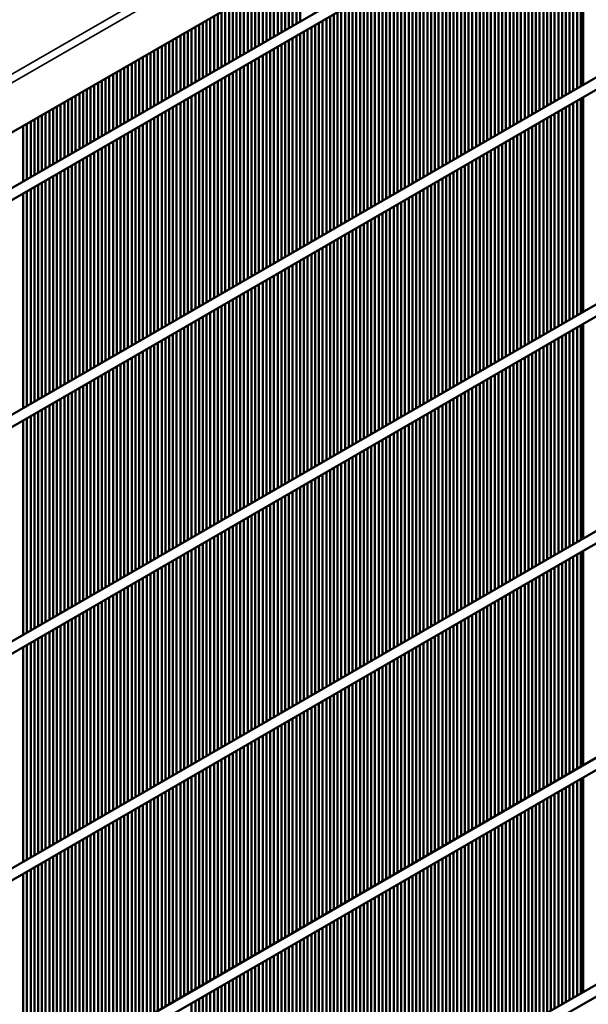
# Model space of a CAD drawing. Units: millimetres. Extents: x 1102 to 9454, y 331 to 6135.
# Drawn here: x 8103 to 8318, y 1795 to 2167 of the extents above; entities that cross this region are included whole.
import ezdxf

# ---------------------------------------------------------------- set-up
doc = ezdxf.new("R2010")
doc.units = ezdxf.units.MM
doc.header["$LTSCALE"] = 20
doc.layers.add('Sichtbar (ISO)', color=7, linetype='Continuous', lineweight=50)
doc.layers.add('Sichtbar schmal (ISO)', color=7, linetype='Continuous', lineweight=35)

msp = doc.modelspace()

# ---------------------------------------------------------------- linework, layer by layer
at = {"layer": 'Sichtbar (ISO)'}
for p, q in [((9419.25, 2865.14), (8026.25, 2060.89)), ((9421.25, 2861.67), (8028.25, 2057.43)), ((9419.25, 2779.41), (8026.25, 1975.16)), ((9421.25, 2775.94), (8028.25, 1971.69)), ((9429.85, 2699.8), (8015.64, 1883.3)), ((9431.85, 2696.33), (8017.64, 1879.84)), ((9419.25, 2607.94), (8026.25, 1803.69)), ((9421.25, 2604.48), (8028.25, 1800.23)), ((9419.25, 2522.21), (8026.25, 1717.96)), ((9421.25, 2518.75), (8028.25, 1714.5)), ((9419.25, 2436.48), (8026.25, 1632.23)), ((9421.25, 2433.01), (8028.25, 1628.76)), ((8478.73, 2343.09), (7997.9, 2065.49)), ((8313.98, 2141.28), (8313.98, 2222.39)), ((8315.39, 2223.21), (8315.39, 2142.1)), ((8316.22, 2142.57), (8316.22, 2223.69)), ((8308.32, 2138.01), (8308.32, 2219.13)), ((8309.73, 2219.94), (8309.73, 2138.83)), ((8311.15, 2139.65), (8311.15, 2220.76)), ((8312.56, 2221.58), (8312.56, 2140.46)), ((8301.25, 2215.04), (8301.25, 2133.93)), ((8302.66, 2134.75), (8302.66, 2215.86)), ((8304.08, 2216.68), (8304.08, 2135.56)), ((8305.49, 2136.38), (8305.49, 2217.49)), ((8306.91, 2218.31), (8306.91, 2137.2)), ((8295.59, 2211.78), (8295.59, 2130.67)), ((8297.01, 2131.48), (8297.01, 2212.6)), ((8298.42, 2213.41), (8298.42, 2132.3)), ((8299.84, 2133.11), (8299.84, 2214.23)), ((8288.52, 2126.58), (8288.52, 2207.7)), ((8289.94, 2208.51), (8289.94, 2127.4)), ((8291.35, 2128.22), (8291.35, 2209.33)), ((8292.76, 2210.15), (8292.76, 2129.03)), ((8294.18, 2129.85), (8294.18, 2210.96)), ((8281.45, 2203.61), (8281.45, 2122.5)), ((8282.86, 2123.32), (8282.86, 2204.43)), ((8284.28, 2205.25), (8284.28, 2124.13)), ((8285.69, 2124.95), (8285.69, 2206.06)), ((8287.11, 2206.88), (8287.11, 2125.77)), ((8275.79, 2200.35), (8275.79, 2119.23)), ((8277.21, 2120.05), (8277.21, 2201.16)), ((8278.62, 2201.98), (8278.62, 2120.87)), ((8280.04, 2121.68), (8280.04, 2202.8)), ((8268.72, 2115.15), (8268.72, 2196.27)), ((8270.14, 2197.08), (8270.14, 2115.97)), ((8271.55, 2116.78), (8271.55, 2197.9)), ((8272.97, 2198.71), (8272.97, 2117.6)), ((8274.38, 2118.42), (8274.38, 2199.53)), ((8263.07, 2111.89), (8263.07, 2193)), ((8264.48, 2193.82), (8264.48, 2112.7)), ((8265.89, 2113.52), (8265.89, 2194.63)), ((8267.31, 2195.45), (8267.31, 2114.34)), ((8255.99, 2188.92), (8255.99, 2107.8)), ((8257.41, 2108.62), (8257.41, 2189.73)), ((8258.82, 2190.55), (8258.82, 2109.44)), ((8260.24, 2110.25), (8260.24, 2191.37)), ((8261.65, 2192.18), (8261.65, 2111.07)), ((8205.08, 2185.1), (8205.08, 2164.14)), ((8206.5, 2164.96), (8206.5, 2185.92)), ((8207.91, 2186.74), (8207.91, 2165.77)), ((8209.33, 2166.59), (8209.33, 2187.55)), ((8250.34, 2185.65), (8250.34, 2104.54)), ((8251.75, 2105.35), (8251.75, 2186.47)), ((8253.17, 2187.28), (8253.17, 2106.17)), ((8254.58, 2106.99), (8254.58, 2188.1)), ((8199.43, 2181.84), (8199.43, 2160.88)), ((8200.84, 2161.69), (8200.84, 2182.65)), ((8202.25, 2183.47), (8202.25, 2162.51)), ((8203.67, 2163.33), (8203.67, 2184.29)), ((8243.27, 2100.45), (8243.27, 2181.57)), ((8244.68, 2182.38), (8244.68, 2101.27)), ((8246.1, 2102.09), (8246.1, 2183.2)), ((8247.51, 2184.02), (8247.51, 2102.9)), ((8248.92, 2103.72), (8248.92, 2184.83)), ((8192.36, 2156.79), (8192.36, 2177.75)), ((8193.77, 2178.57), (8193.77, 2157.61)), ((8195.18, 2158.43), (8195.18, 2179.39)), ((8196.6, 2180.2), (8196.6, 2159.24)), ((8198.01, 2160.06), (8198.01, 2181.02)), ((8236.2, 2177.49), (8236.2, 2096.37)), ((8237.61, 2097.19), (8237.61, 2178.3)), ((8239.02, 2179.12), (8239.02, 2098.01)), ((8240.44, 2098.82), (8240.44, 2179.94)), ((8241.85, 2180.75), (8241.85, 2099.64)), ((8186.7, 2153.53), (8186.7, 2174.49)), ((8188.11, 2175.3), (8188.11, 2154.34)), ((8189.53, 2155.16), (8189.53, 2176.12)), ((8190.94, 2176.94), (8190.94, 2155.98)), ((8230.54, 2174.22), (8230.54, 2093.11)), ((8231.95, 2093.92), (8231.95, 2175.04)), ((8233.37, 2175.85), (8233.37, 2094.74)), ((8234.78, 2095.56), (8234.78, 2176.67)), ((8179.63, 2170.41), (8179.63, 2149.44)), ((8181.04, 2150.26), (8181.04, 2171.22)), ((8182.46, 2172.04), (8182.46, 2151.08)), ((8183.87, 2151.89), (8183.87, 2172.85)), ((8185.28, 2173.67), (8185.28, 2152.71)), ((8223.47, 2089.02), (8223.47, 2170.14)), ((8224.88, 2170.95), (8224.88, 2089.84)), ((8226.3, 2090.66), (8226.3, 2171.77)), ((8227.71, 2172.59), (8227.71, 2091.47)), ((8229.12, 2092.29), (8229.12, 2173.4)), ((8172.56, 2145.36), (8172.56, 2166.32)), ((8173.97, 2167.14), (8173.97, 2146.18)), ((8175.38, 2147), (8175.38, 2167.96)), ((8176.8, 2168.77), (8176.8, 2147.81)), ((8178.21, 2148.63), (8178.21, 2169.59)), ((8217.81, 2085.76), (8217.81, 2166.87)), ((8219.23, 2167.69), (8219.23, 2086.57)), ((8220.64, 2087.39), (8220.64, 2168.5)), ((8222.05, 2169.32), (8222.05, 2088.21)), ((8166.9, 2142.1), (8166.9, 2163.06)), ((8168.31, 2163.87), (8168.31, 2142.91)), ((8169.73, 2143.73), (8169.73, 2164.69)), ((8171.14, 2165.51), (8171.14, 2144.55)), ((8210.74, 2162.79), (8210.74, 2081.68)), ((8212.15, 2082.49), (8212.15, 2163.61)), ((8213.57, 2164.42), (8213.57, 2083.31)), ((8214.98, 2084.12), (8214.98, 2165.24)), ((8216.4, 2166.05), (8216.4, 2084.94)), ((8159.83, 2158.97), (8159.83, 2138.01)), ((8161.24, 2138.83), (8161.24, 2159.79)), ((8162.66, 2160.61), (8162.66, 2139.65)), ((8164.07, 2140.46), (8164.07, 2161.42)), ((8165.49, 2162.24), (8165.49, 2141.28)), ((8205.08, 2159.52), (8205.08, 2078.41)), ((8206.5, 2079.23), (8206.5, 2160.34)), ((8207.91, 2161.16), (8207.91, 2080.04)), ((8209.33, 2080.86), (8209.33, 2161.97)), ((8154.17, 2155.71), (8154.17, 2134.75)), ((8155.59, 2135.56), (8155.59, 2156.52)), ((8157, 2157.34), (8157, 2136.38)), ((8158.41, 2137.2), (8158.41, 2158.16)), ((8198.01, 2074.33), (8198.01, 2155.44)), ((8199.43, 2156.26), (8199.43, 2075.14)), ((8200.84, 2075.96), (8200.84, 2157.07)), ((8202.25, 2157.89), (8202.25, 2076.78)), ((8203.67, 2077.59), (8203.67, 2158.71)), ((8147.1, 2130.67), (8147.1, 2151.63)), ((8148.51, 2152.44), (8148.51, 2131.48)), ((8149.93, 2132.3), (8149.93, 2153.26)), ((8151.34, 2154.08), (8151.34, 2133.11)), ((8152.76, 2133.93), (8152.76, 2154.89)), ((8192.36, 2071.06), (8192.36, 2152.17)), ((8193.77, 2152.99), (8193.77, 2071.88)), ((8195.18, 2072.69), (8195.18, 2153.81)), ((8196.6, 2154.62), (8196.6, 2073.51)), ((8141.44, 2127.4), (8141.44, 2148.36)), ((8142.86, 2149.18), (8142.86, 2128.22)), ((8144.27, 2129.03), (8144.27, 2149.99)), ((8145.69, 2150.81), (8145.69, 2129.85)), ((8185.28, 2148.09), (8185.28, 2066.98)), ((8186.7, 2067.79), (8186.7, 2148.91)), ((8188.11, 2149.72), (8188.11, 2068.61)), ((8189.53, 2069.43), (8189.53, 2150.54)), ((8190.94, 2151.36), (8190.94, 2070.24)), ((8134.37, 2144.28), (8134.37, 2123.32)), ((8135.79, 2124.13), (8135.79, 2145.09)), ((8137.2, 2145.91), (8137.2, 2124.95)), ((8138.62, 2125.77), (8138.62, 2146.73)), ((8140.03, 2147.54), (8140.03, 2126.58)), ((8178.21, 2062.9), (8178.21, 2144.01)), ((8179.63, 2144.83), (8179.63, 2063.71)), ((8181.04, 2064.53), (8181.04, 2145.64)), ((8182.46, 2146.46), (8182.46, 2065.35)), ((8183.87, 2066.16), (8183.87, 2147.28)), ((8128.72, 2141.01), (8128.72, 2120.05)), ((8130.13, 2120.87), (8130.13, 2141.83)), ((8131.54, 2142.64), (8131.54, 2121.68)), ((8132.96, 2122.5), (8132.96, 2143.46)), ((8172.56, 2059.63), (8172.56, 2140.74)), ((8173.97, 2141.56), (8173.97, 2060.45)), ((8175.38, 2061.26), (8175.38, 2142.38)), ((8176.8, 2143.19), (8176.8, 2062.08)), ((8121.64, 2115.97), (8121.64, 2136.93)), ((8123.06, 2137.75), (8123.06, 2116.78)), ((8124.47, 2117.6), (8124.47, 2138.56)), ((8125.89, 2139.38), (8125.89, 2118.42)), ((8127.3, 2119.23), (8127.3, 2140.2)), ((8165.49, 2136.66), (8165.49, 2055.55)), ((8166.9, 2056.36), (8166.9, 2137.48)), ((8168.31, 2138.29), (8168.31, 2057.18)), ((8169.73, 2058), (8169.73, 2139.11)), ((8171.14, 2139.93), (8171.14, 2058.81)), ((8313.98, 2055.55), (8313.98, 2136.66)), ((8315.39, 2137.48), (8315.39, 2056.36)), ((8316.22, 2056.84), (8316.22, 2137.96)), ((8114.57, 2132.85), (8114.57, 2111.89)), ((8115.99, 2112.7), (8115.99, 2133.66)), ((8117.4, 2134.48), (8117.4, 2113.52)), ((8118.82, 2114.34), (8118.82, 2135.3)), ((8120.23, 2136.11), (8120.23, 2115.15)), ((8159.83, 2133.39), (8159.83, 2052.28)), ((8161.24, 2053.1), (8161.24, 2134.21)), ((8162.66, 2135.03), (8162.66, 2053.91)), ((8164.07, 2054.73), (8164.07, 2135.84)), ((8308.32, 2052.28), (8308.32, 2133.39)), ((8309.73, 2134.21), (8309.73, 2053.1)), ((8311.15, 2053.91), (8311.15, 2135.03)), ((8312.56, 2135.84), (8312.56, 2054.73)), ((8108.92, 2129.58), (8108.92, 2108.62)), ((8110.33, 2109.44), (8110.33, 2130.4)), ((8111.75, 2131.21), (8111.75, 2110.25)), ((8113.16, 2111.07), (8113.16, 2132.03)), ((8152.76, 2048.2), (8152.76, 2129.31)), ((8154.17, 2130.13), (8154.17, 2049.02)), ((8155.59, 2049.83), (8155.59, 2130.95)), ((8157, 2131.76), (8157, 2050.65)), ((8158.41, 2051.47), (8158.41, 2132.58)), ((8301.25, 2129.31), (8301.25, 2048.2)), ((8302.66, 2049.02), (8302.66, 2130.13)), ((8304.08, 2130.95), (8304.08, 2049.83)), ((8305.49, 2050.65), (8305.49, 2131.76)), ((8306.91, 2132.58), (8306.91, 2051.47)), ((8104.67, 2106.17), (8104.67, 2127.13)), ((8106.09, 2127.95), (8106.09, 2106.99)), ((8107.5, 2107.8), (8107.5, 2128.76)), ((8147.1, 2044.93), (8147.1, 2126.05)), ((8148.51, 2126.86), (8148.51, 2045.75)), ((8149.93, 2046.57), (8149.93, 2127.68)), ((8151.34, 2128.5), (8151.34, 2047.38)), ((8295.59, 2126.05), (8295.59, 2044.93)), ((8297.01, 2045.75), (8297.01, 2126.86)), ((8298.42, 2127.68), (8298.42, 2046.57)), ((8299.84, 2047.38), (8299.84, 2128.5)), ((8140.03, 2121.96), (8140.03, 2040.85)), ((8141.44, 2041.67), (8141.44, 2122.78)), ((8142.86, 2123.6), (8142.86, 2042.48)), ((8144.27, 2043.3), (8144.27, 2124.41)), ((8145.69, 2125.23), (8145.69, 2044.12)), ((8288.52, 2040.85), (8288.52, 2121.96)), ((8289.94, 2122.78), (8289.94, 2041.67)), ((8291.35, 2042.48), (8291.35, 2123.6)), ((8292.76, 2124.41), (8292.76, 2043.3)), ((8294.18, 2044.12), (8294.18, 2125.23)), ((8134.37, 2118.7), (8134.37, 2037.58)), ((8135.79, 2038.4), (8135.79, 2119.51)), ((8137.2, 2120.33), (8137.2, 2039.22)), ((8138.62, 2040.03), (8138.62, 2121.15)), ((8282.86, 2037.58), (8282.86, 2118.7)), ((8284.28, 2119.51), (8284.28, 2038.4)), ((8285.69, 2039.22), (8285.69, 2120.33)), ((8287.11, 2121.15), (8287.11, 2040.03)), ((8127.3, 2033.5), (8127.3, 2114.62)), ((8128.72, 2115.43), (8128.72, 2034.32)), ((8130.13, 2035.14), (8130.13, 2116.25)), ((8131.54, 2117.06), (8131.54, 2035.95)), ((8132.96, 2036.77), (8132.96, 2117.88)), ((8275.79, 2114.62), (8275.79, 2033.5)), ((8277.21, 2034.32), (8277.21, 2115.43)), ((8278.62, 2116.25), (8278.62, 2035.14)), ((8280.04, 2035.95), (8280.04, 2117.06)), ((8281.45, 2117.88), (8281.45, 2036.77)), ((8120.23, 2110.53), (8120.23, 2029.42)), ((8121.64, 2030.24), (8121.64, 2111.35)), ((8123.06, 2112.17), (8123.06, 2031.05)), ((8124.47, 2031.87), (8124.47, 2112.98)), ((8125.89, 2113.8), (8125.89, 2032.69)), ((8268.72, 2029.42), (8268.72, 2110.53)), ((8270.14, 2111.35), (8270.14, 2030.24)), ((8271.55, 2031.05), (8271.55, 2112.17)), ((8272.97, 2112.98), (8272.97, 2031.87)), ((8274.38, 2032.69), (8274.38, 2113.8)), ((8114.57, 2107.27), (8114.57, 2026.15)), ((8115.99, 2026.97), (8115.99, 2108.08)), ((8117.4, 2108.9), (8117.4, 2027.79)), ((8118.82, 2028.6), (8118.82, 2109.72)), ((8263.07, 2026.15), (8263.07, 2107.27)), ((8264.48, 2108.08), (8264.48, 2026.97)), ((8265.89, 2027.79), (8265.89, 2108.9)), ((8267.31, 2109.72), (8267.31, 2028.6)), ((8107.5, 2022.07), (8107.5, 2103.18)), ((8108.92, 2104), (8108.92, 2022.89)), ((8110.33, 2023.7), (8110.33, 2104.82)), ((8111.75, 2105.63), (8111.75, 2024.52)), ((8113.16, 2025.34), (8113.16, 2106.45)), ((8255.99, 2103.18), (8255.99, 2022.07)), ((8257.41, 2022.89), (8257.41, 2104)), ((8258.82, 2104.82), (8258.82, 2023.7)), ((8260.24, 2024.52), (8260.24, 2105.63)), ((8261.65, 2106.45), (8261.65, 2025.34)), ((8104.67, 2020.44), (8104.67, 2101.55)), ((8106.09, 2102.37), (8106.09, 2021.25)), ((8250.34, 2099.92), (8250.34, 2018.81)), ((8251.75, 2019.62), (8251.75, 2100.74)), ((8253.17, 2101.55), (8253.17, 2020.44)), ((8254.58, 2021.25), (8254.58, 2102.37)), ((8243.27, 2014.72), (8243.27, 2095.84)), ((8244.68, 2096.65), (8244.68, 2015.54)), ((8246.1, 2016.36), (8246.1, 2097.47)), ((8247.51, 2098.29), (8247.51, 2017.17)), ((8248.92, 2017.99), (8248.92, 2099.1)), ((8237.61, 2011.46), (8237.61, 2092.57)), ((8239.02, 2093.39), (8239.02, 2012.27)), ((8240.44, 2013.09), (8240.44, 2094.2)), ((8241.85, 2095.02), (8241.85, 2013.91)), ((8230.54, 2088.49), (8230.54, 2007.37)), ((8231.95, 2008.19), (8231.95, 2089.3)), ((8233.37, 2090.12), (8233.37, 2009.01)), ((8234.78, 2009.82), (8234.78, 2090.94)), ((8236.2, 2091.75), (8236.2, 2010.64)), ((8224.88, 2085.22), (8224.88, 2004.11)), ((8226.3, 2004.92), (8226.3, 2086.04)), ((8227.71, 2086.85), (8227.71, 2005.74)), ((8229.12, 2006.56), (8229.12, 2087.67)), ((8217.81, 2000.03), (8217.81, 2081.14)), ((8219.23, 2081.96), (8219.23, 2000.84)), ((8220.64, 2001.66), (8220.64, 2082.77)), ((8222.05, 2083.59), (8222.05, 2002.48)), ((8223.47, 2003.29), (8223.47, 2084.41)), ((8210.74, 2077.06), (8210.74, 1995.94)), ((8212.15, 1996.76), (8212.15, 2077.87)), ((8213.57, 2078.69), (8213.57, 1997.58)), ((8214.98, 1998.39), (8214.98, 2079.51)), ((8216.4, 2080.32), (8216.4, 1999.21)), ((8205.08, 2073.79), (8205.08, 1992.68)), ((8206.5, 1993.49), (8206.5, 2074.61)), ((8207.91, 2075.42), (8207.91, 1994.31)), ((8209.33, 1995.13), (8209.33, 2076.24)), ((8198.01, 1988.59), (8198.01, 2069.71)), ((8199.43, 2070.52), (8199.43, 1989.41)), ((8200.84, 1990.23), (8200.84, 2071.34)), ((8202.25, 2072.16), (8202.25, 1991.04)), ((8203.67, 1991.86), (8203.67, 2072.97)), ((8192.36, 1985.33), (8192.36, 2066.44)), ((8193.77, 2067.26), (8193.77, 1986.15)), ((8195.18, 1986.96), (8195.18, 2068.08)), ((8196.6, 2068.89), (8196.6, 1987.78)), ((8185.28, 2062.36), (8185.28, 1981.25)), ((8186.7, 1982.06), (8186.7, 2063.18)), ((8188.11, 2063.99), (8188.11, 1982.88)), ((8189.53, 1983.7), (8189.53, 2064.81)), ((8190.94, 2065.63), (8190.94, 1984.51)), ((8179.63, 2059.09), (8179.63, 1977.98)), ((8181.04, 1978.8), (8181.04, 2059.91)), ((8182.46, 2060.73), (8182.46, 1979.61)), ((8183.87, 1980.43), (8183.87, 2061.54)), ((8172.56, 1973.9), (8172.56, 2055.01)), ((8173.97, 2055.83), (8173.97, 1974.71)), ((8175.38, 1975.53), (8175.38, 2056.64)), ((8176.8, 2057.46), (8176.8, 1976.35)), ((8178.21, 1977.16), (8178.21, 2058.28)), ((8165.49, 2050.93), (8165.49, 1969.82)), ((8166.9, 1970.63), (8166.9, 2051.75)), ((8168.31, 2052.56), (8168.31, 1971.45)), ((8169.73, 1972.26), (8169.73, 2053.38)), ((8171.14, 2054.19), (8171.14, 1973.08)), ((8313.98, 1969.82), (8313.98, 2050.93)), ((8315.39, 2051.75), (8315.39, 1970.63)), ((8316.22, 1971.11), (8316.22, 2052.22)), ((8159.83, 2047.66), (8159.83, 1966.55)), ((8161.24, 1967.37), (8161.24, 2048.48)), ((8162.66, 2049.3), (8162.66, 1968.18)), ((8164.07, 1969), (8164.07, 2050.11)), ((8308.32, 1966.55), (8308.32, 2047.66)), ((8309.73, 2048.48), (8309.73, 1967.37)), ((8311.15, 1968.18), (8311.15, 2049.3)), ((8312.56, 2050.11), (8312.56, 1969)), ((8152.76, 1962.47), (8152.76, 2043.58)), ((8154.17, 2044.4), (8154.17, 1963.28)), ((8155.59, 1964.1), (8155.59, 2045.21)), ((8157, 2046.03), (8157, 1964.92)), ((8158.41, 1965.73), (8158.41, 2046.85)), ((8301.25, 2043.58), (8301.25, 1962.47)), ((8302.66, 1963.28), (8302.66, 2044.4)), ((8304.08, 2045.21), (8304.08, 1964.1)), ((8305.49, 1964.92), (8305.49, 2046.03)), ((8306.91, 2046.85), (8306.91, 1965.73)), ((8147.1, 1959.2), (8147.1, 2040.31)), ((8148.51, 2041.13), (8148.51, 1960.02)), ((8149.93, 1960.83), (8149.93, 2041.95)), ((8151.34, 2042.76), (8151.34, 1961.65)), ((8295.59, 2040.31), (8295.59, 1959.2)), ((8297.01, 1960.02), (8297.01, 2041.13)), ((8298.42, 2041.95), (8298.42, 1960.83)), ((8299.84, 1961.65), (8299.84, 2042.76)), ((8140.03, 2036.23), (8140.03, 1955.12)), ((8141.44, 1955.93), (8141.44, 2037.05)), ((8142.86, 2037.86), (8142.86, 1956.75)), ((8144.27, 1957.57), (8144.27, 2038.68)), ((8145.69, 2039.5), (8145.69, 1958.38)), ((8288.52, 1955.12), (8288.52, 2036.23)), ((8289.94, 2037.05), (8289.94, 1955.93)), ((8291.35, 1956.75), (8291.35, 2037.86)), ((8292.76, 2038.68), (8292.76, 1957.57)), ((8294.18, 1958.38), (8294.18, 2039.5)), ((8134.37, 2032.97), (8134.37, 1951.85)), ((8135.79, 1952.67), (8135.79, 2033.78)), ((8137.2, 2034.6), (8137.2, 1953.49)), ((8138.62, 1954.3), (8138.62, 2035.42)), ((8282.86, 1951.85), (8282.86, 2032.97)), ((8284.28, 2033.78), (8284.28, 1952.67)), ((8285.69, 1953.49), (8285.69, 2034.6)), ((8287.11, 2035.42), (8287.11, 1954.3)), ((8127.3, 1947.77), (8127.3, 2028.88)), ((8128.72, 2029.7), (8128.72, 1948.59)), ((8130.13, 1949.4), (8130.13, 2030.52)), ((8131.54, 2031.33), (8131.54, 1950.22)), ((8132.96, 1951.04), (8132.96, 2032.15)), ((8275.79, 2028.88), (8275.79, 1947.77)), ((8277.21, 1948.59), (8277.21, 2029.7)), ((8278.62, 2030.52), (8278.62, 1949.4)), ((8280.04, 1950.22), (8280.04, 2031.33)), ((8281.45, 2032.15), (8281.45, 1951.04)), ((8121.64, 1944.5), (8121.64, 2025.62)), ((8123.06, 2026.43), (8123.06, 1945.32)), ((8124.47, 1946.14), (8124.47, 2027.25)), ((8125.89, 2028.07), (8125.89, 1946.95)), ((8270.14, 2025.62), (8270.14, 1944.5)), ((8271.55, 1945.32), (8271.55, 2026.43)), ((8272.97, 2027.25), (8272.97, 1946.14)), ((8274.38, 1946.95), (8274.38, 2028.07)), ((8114.57, 2021.53), (8114.57, 1940.42)), ((8115.99, 1941.24), (8115.99, 2022.35)), ((8117.4, 2023.17), (8117.4, 1942.05)), ((8118.82, 1942.87), (8118.82, 2023.98)), ((8120.23, 2024.8), (8120.23, 1943.69)), ((8263.07, 1940.42), (8263.07, 2021.53)), ((8264.48, 2022.35), (8264.48, 1941.24)), ((8265.89, 1942.05), (8265.89, 2023.17)), ((8267.31, 2023.98), (8267.31, 1942.87)), ((8268.72, 1943.69), (8268.72, 2024.8)), ((8107.5, 1936.34), (8107.5, 2017.45)), ((8108.92, 2018.27), (8108.92, 1937.16)), ((8110.33, 1937.97), (8110.33, 2019.09)), ((8111.75, 2019.9), (8111.75, 1938.79)), ((8113.16, 1939.61), (8113.16, 2020.72)), ((8255.99, 2017.45), (8255.99, 1936.34)), ((8257.41, 1937.16), (8257.41, 2018.27)), ((8258.82, 2019.09), (8258.82, 1937.97)), ((8260.24, 1938.79), (8260.24, 2019.9)), ((8261.65, 2020.72), (8261.65, 1939.61)), ((8104.67, 1934.71), (8104.67, 2015.82)), ((8106.09, 2016.64), (8106.09, 1935.52)), ((8250.34, 2014.19), (8250.34, 1933.07)), ((8251.75, 1933.89), (8251.75, 2015)), ((8253.17, 2015.82), (8253.17, 1934.71)), ((8254.58, 1935.52), (8254.58, 2016.64)), ((8243.27, 1928.99), (8243.27, 2010.1)), ((8244.68, 2010.92), (8244.68, 1929.81)), ((8246.1, 1930.62), (8246.1, 2011.74)), ((8247.51, 2012.55), (8247.51, 1931.44)), ((8248.92, 1932.26), (8248.92, 2013.37)), ((8237.61, 1925.72), (8237.61, 2006.84)), ((8239.02, 2007.65), (8239.02, 1926.54)), ((8240.44, 1927.36), (8240.44, 2008.47)), ((8241.85, 2009.29), (8241.85, 1928.17)), ((8230.54, 2002.76), (8230.54, 1921.64)), ((8231.95, 1922.46), (8231.95, 2003.57)), ((8233.37, 2004.39), (8233.37, 1923.28)), ((8234.78, 1924.09), (8234.78, 2005.2)), ((8236.2, 2006.02), (8236.2, 1924.91)), ((8224.88, 1999.49), (8224.88, 1918.38)), ((8226.3, 1919.19), (8226.3, 2000.31)), ((8227.71, 2001.12), (8227.71, 1920.01)), ((8229.12, 1920.83), (8229.12, 2001.94)), ((8217.81, 1914.29), (8217.81, 1995.41)), ((8219.23, 1996.22), (8219.23, 1915.11)), ((8220.64, 1915.93), (8220.64, 1997.04)), ((8222.05, 1997.86), (8222.05, 1916.74)), ((8223.47, 1917.56), (8223.47, 1998.67)), ((8212.15, 1911.03), (8212.15, 1992.14)), ((8213.57, 1992.96), (8213.57, 1911.84)), ((8214.98, 1912.66), (8214.98, 1993.77)), ((8216.4, 1994.59), (8216.4, 1913.48)), ((8205.08, 1988.06), (8205.08, 1906.95)), ((8206.5, 1907.76), (8206.5, 1988.87)), ((8207.91, 1989.69), (8207.91, 1908.58)), ((8209.33, 1909.39), (8209.33, 1990.51)), ((8210.74, 1991.32), (8210.74, 1910.21)), ((8198.01, 1902.86), (8198.01, 1983.98)), ((8199.43, 1984.79), (8199.43, 1903.68)), ((8200.84, 1904.5), (8200.84, 1985.61)), ((8202.25, 1986.43), (8202.25, 1905.31)), ((8203.67, 1906.13), (8203.67, 1987.24)), ((8192.36, 1899.6), (8192.36, 1980.71)), ((8193.77, 1981.53), (8193.77, 1900.41)), ((8195.18, 1901.23), (8195.18, 1982.34)), ((8196.6, 1983.16), (8196.6, 1902.05)), ((8185.28, 1976.63), (8185.28, 1895.51)), ((8186.7, 1896.33), (8186.7, 1977.44)), ((8188.11, 1978.26), (8188.11, 1897.15)), ((8189.53, 1897.96), (8189.53, 1979.08)), ((8190.94, 1979.89), (8190.94, 1898.78)), ((8179.63, 1973.36), (8179.63, 1892.25)), ((8181.04, 1893.06), (8181.04, 1974.18)), ((8182.46, 1974.99), (8182.46, 1893.88)), ((8183.87, 1894.7), (8183.87, 1975.81)), ((8172.56, 1888.17), (8172.56, 1969.28)), ((8173.97, 1970.1), (8173.97, 1888.98)), ((8175.38, 1889.8), (8175.38, 1970.91)), ((8176.8, 1971.73), (8176.8, 1890.62)), ((8178.21, 1891.43), (8178.21, 1972.55)), ((8166.9, 1884.9), (8166.9, 1966.01)), ((8168.31, 1966.83), (8168.31, 1885.72)), ((8169.73, 1886.53), (8169.73, 1967.65)), ((8171.14, 1968.46), (8171.14, 1887.35)), ((8315.39, 1966.01), (8315.39, 1884.9)), ((8316.22, 1885.38), (8316.22, 1966.49)), ((8159.83, 1961.93), (8159.83, 1880.82)), ((8161.24, 1881.63), (8161.24, 1962.75)), ((8162.66, 1963.56), (8162.66, 1882.45)), ((8164.07, 1883.27), (8164.07, 1964.38)), ((8165.49, 1965.2), (8165.49, 1884.08)), ((8308.32, 1880.82), (8308.32, 1961.93)), ((8309.73, 1962.75), (8309.73, 1881.63)), ((8311.15, 1882.45), (8311.15, 1963.56)), ((8312.56, 1964.38), (8312.56, 1883.27)), ((8313.98, 1884.08), (8313.98, 1965.2)), ((8154.17, 1958.66), (8154.17, 1877.55)), ((8155.59, 1878.37), (8155.59, 1959.48)), ((8157, 1960.3), (8157, 1879.18)), ((8158.41, 1880), (8158.41, 1961.11)), ((8302.66, 1877.55), (8302.66, 1958.66)), ((8304.08, 1959.48), (8304.08, 1878.37)), ((8305.49, 1879.18), (8305.49, 1960.3)), ((8306.91, 1961.11), (8306.91, 1880)), ((8147.1, 1873.47), (8147.1, 1954.58)), ((8148.51, 1955.4), (8148.51, 1874.29)), ((8149.93, 1875.1), (8149.93, 1956.22)), ((8151.34, 1957.03), (8151.34, 1875.92)), ((8152.76, 1876.73), (8152.76, 1957.85)), ((8295.59, 1954.58), (8295.59, 1873.47)), ((8297.01, 1874.29), (8297.01, 1955.4)), ((8298.42, 1956.22), (8298.42, 1875.1)), ((8299.84, 1875.92), (8299.84, 1957.03)), ((8301.25, 1957.85), (8301.25, 1876.73)), ((8140.03, 1950.5), (8140.03, 1869.39)), ((8141.44, 1870.2), (8141.44, 1951.32)), ((8142.86, 1952.13), (8142.86, 1871.02)), ((8144.27, 1871.84), (8144.27, 1952.95)), ((8145.69, 1953.77), (8145.69, 1872.65)), ((8288.52, 1869.39), (8288.52, 1950.5)), ((8289.94, 1951.32), (8289.94, 1870.2)), ((8291.35, 1871.02), (8291.35, 1952.13)), ((8292.76, 1952.95), (8292.76, 1871.84)), ((8294.18, 1872.65), (8294.18, 1953.77)), ((8134.37, 1947.23), (8134.37, 1866.12)), ((8135.79, 1866.94), (8135.79, 1948.05)), ((8137.2, 1948.87), (8137.2, 1867.75)), ((8138.62, 1868.57), (8138.62, 1949.68)), ((8282.86, 1866.12), (8282.86, 1947.23)), ((8284.28, 1948.05), (8284.28, 1866.94)), ((8285.69, 1867.75), (8285.69, 1948.87)), ((8287.11, 1949.68), (8287.11, 1868.57)), ((8127.3, 1862.04), (8127.3, 1943.15)), ((8128.72, 1943.97), (8128.72, 1862.85)), ((8130.13, 1863.67), (8130.13, 1944.78)), ((8131.54, 1945.6), (8131.54, 1864.49)), ((8132.96, 1865.3), (8132.96, 1946.42)), ((8275.79, 1943.15), (8275.79, 1862.04)), ((8277.21, 1862.85), (8277.21, 1943.97)), ((8278.62, 1944.78), (8278.62, 1863.67)), ((8280.04, 1864.49), (8280.04, 1945.6)), ((8281.45, 1946.42), (8281.45, 1865.3)), ((8121.64, 1858.77), (8121.64, 1939.89)), ((8123.06, 1940.7), (8123.06, 1859.59)), ((8124.47, 1860.4), (8124.47, 1941.52)), ((8125.89, 1942.33), (8125.89, 1861.22)), ((8270.14, 1939.89), (8270.14, 1858.77)), ((8271.55, 1859.59), (8271.55, 1940.7)), ((8272.97, 1941.52), (8272.97, 1860.4)), ((8274.38, 1861.22), (8274.38, 1942.33)), ((8114.57, 1935.8), (8114.57, 1854.69)), ((8115.99, 1855.51), (8115.99, 1936.62)), ((8117.4, 1937.44), (8117.4, 1856.32)), ((8118.82, 1857.14), (8118.82, 1938.25)), ((8120.23, 1939.07), (8120.23, 1857.96)), ((8263.07, 1854.69), (8263.07, 1935.8)), ((8264.48, 1936.62), (8264.48, 1855.51)), ((8265.89, 1856.32), (8265.89, 1937.44)), ((8267.31, 1938.25), (8267.31, 1857.14)), ((8268.72, 1857.96), (8268.72, 1939.07)), ((8108.92, 1932.54), (8108.92, 1851.42)), ((8110.33, 1852.24), (8110.33, 1933.35)), ((8111.75, 1934.17), (8111.75, 1853.06)), ((8113.16, 1853.87), (8113.16, 1934.99)), ((8257.41, 1851.42), (8257.41, 1932.54)), ((8258.82, 1933.35), (8258.82, 1852.24)), ((8260.24, 1853.06), (8260.24, 1934.17)), ((8261.65, 1934.99), (8261.65, 1853.87)), ((8104.67, 1848.97), (8104.67, 1930.09)), ((8106.09, 1930.9), (8106.09, 1849.79)), ((8107.5, 1850.61), (8107.5, 1931.72)), ((8250.34, 1928.45), (8250.34, 1847.34)), ((8251.75, 1848.16), (8251.75, 1929.27)), ((8253.17, 1930.09), (8253.17, 1848.97)), ((8254.58, 1849.79), (8254.58, 1930.9)), ((8255.99, 1931.72), (8255.99, 1850.61)), ((8243.27, 1843.26), (8243.27, 1924.37)), ((8244.68, 1925.19), (8244.68, 1844.07)), ((8246.1, 1844.89), (8246.1, 1926)), ((8247.51, 1926.82), (8247.51, 1845.71)), ((8248.92, 1846.52), (8248.92, 1927.64)), ((8237.61, 1839.99), (8237.61, 1921.11)), ((8239.02, 1921.92), (8239.02, 1840.81)), ((8240.44, 1841.63), (8240.44, 1922.74)), ((8241.85, 1923.56), (8241.85, 1842.44)), ((8230.54, 1917.02), (8230.54, 1835.91)), ((8231.95, 1836.73), (8231.95, 1917.84)), ((8233.37, 1918.66), (8233.37, 1837.54)), ((8234.78, 1838.36), (8234.78, 1919.47)), ((8236.2, 1920.29), (8236.2, 1839.18)), ((8224.88, 1913.76), (8224.88, 1832.64)), ((8226.3, 1833.46), (8226.3, 1914.57)), ((8227.71, 1915.39), (8227.71, 1834.28)), ((8229.12, 1835.09), (8229.12, 1916.21)), ((8217.81, 1828.56), (8217.81, 1909.67)), ((8219.23, 1910.49), (8219.23, 1829.38)), ((8220.64, 1830.19), (8220.64, 1911.31)), ((8222.05, 1912.12), (8222.05, 1831.01)), ((8223.47, 1831.83), (8223.47, 1912.94)), ((8212.15, 1825.3), (8212.15, 1906.41)), ((8213.57, 1907.23), (8213.57, 1826.11)), ((8214.98, 1826.93), (8214.98, 1908.04)), ((8216.4, 1908.86), (8216.4, 1827.74)), ((8205.08, 1902.33), (8205.08, 1821.21)), ((8206.5, 1822.03), (8206.5, 1903.14)), ((8207.91, 1903.96), (8207.91, 1822.85)), ((8209.33, 1823.66), (8209.33, 1904.78)), ((8210.74, 1905.59), (8210.74, 1824.48)), ((8199.43, 1899.06), (8199.43, 1817.95)), ((8200.84, 1818.76), (8200.84, 1899.88)), ((8202.25, 1900.69), (8202.25, 1819.58)), ((8203.67, 1820.4), (8203.67, 1901.51)), ((8192.36, 1813.86), (8192.36, 1894.98)), ((8193.77, 1895.79), (8193.77, 1814.68)), ((8195.18, 1815.5), (8195.18, 1896.61)), ((8196.6, 1897.43), (8196.6, 1816.31)), ((8198.01, 1817.13), (8198.01, 1898.24)), ((8185.28, 1890.9), (8185.28, 1809.78)), ((8186.7, 1810.6), (8186.7, 1891.71)), ((8188.11, 1892.53), (8188.11, 1811.42)), ((8189.53, 1812.23), (8189.53, 1893.34)), ((8190.94, 1894.16), (8190.94, 1813.05)), ((8179.63, 1887.63), (8179.63, 1806.52)), ((8181.04, 1807.33), (8181.04, 1888.45)), ((8182.46, 1889.26), (8182.46, 1808.15)), ((8183.87, 1808.97), (8183.87, 1890.08)), ((8172.56, 1802.43), (8172.56, 1883.55)), ((8173.97, 1884.36), (8173.97, 1803.25)), ((8175.38, 1804.07), (8175.38, 1885.18)), ((8176.8, 1886), (8176.8, 1804.88)), ((8178.21, 1805.7), (8178.21, 1886.81)), ((8166.9, 1799.17), (8166.9, 1880.28)), ((8168.31, 1881.1), (8168.31, 1799.98)), ((8169.73, 1800.8), (8169.73, 1881.91)), ((8171.14, 1882.73), (8171.14, 1801.62)), ((8315.39, 1880.28), (8315.39, 1799.17)), ((8316.22, 1799.65), (8316.22, 1880.76)), ((8159.83, 1876.2), (8159.83, 1795.09)), ((8161.24, 1795.9), (8161.24, 1877.01)), ((8162.66, 1877.83), (8162.66, 1796.72)), ((8164.07, 1797.53), (8164.07, 1878.65)), ((8165.49, 1879.46), (8165.49, 1798.35)), ((8308.32, 1795.09), (8308.32, 1876.2)), ((8309.73, 1877.01), (8309.73, 1795.9)), ((8311.15, 1796.72), (8311.15, 1877.83)), ((8312.56, 1878.65), (8312.56, 1797.53)), ((8313.98, 1798.35), (8313.98, 1879.46)), ((8154.17, 1872.93), (8154.17, 1791.82)), ((8155.59, 1792.64), (8155.59, 1873.75)), ((8157, 1874.57), (8157, 1793.45)), ((8158.41, 1794.27), (8158.41, 1875.38)), ((8302.66, 1791.82), (8302.66, 1872.93)), ((8304.08, 1873.75), (8304.08, 1792.64)), ((8305.49, 1793.45), (8305.49, 1874.57)), ((8306.91, 1875.38), (8306.91, 1794.27)), ((8147.1, 1787.74), (8147.1, 1868.85)), ((8148.51, 1869.67), (8148.51, 1788.55)), ((8149.93, 1789.37), (8149.93, 1870.48)), ((8151.34, 1871.3), (8151.34, 1790.19)), ((8152.76, 1791), (8152.76, 1872.12)), ((8295.59, 1868.85), (8295.59, 1787.74)), ((8297.01, 1788.55), (8297.01, 1869.67)), ((8298.42, 1870.48), (8298.42, 1789.37)), ((8299.84, 1790.19), (8299.84, 1871.3)), ((8301.25, 1872.12), (8301.25, 1791)), ((8141.44, 1784.47), (8141.44, 1865.58)), ((8142.86, 1866.4), (8142.86, 1785.29)), ((8144.27, 1786.1), (8144.27, 1867.22)), ((8145.69, 1868.03), (8145.69, 1786.92)), ((8289.94, 1865.58), (8289.94, 1784.47)), ((8291.35, 1785.29), (8291.35, 1866.4)), ((8292.76, 1867.22), (8292.76, 1786.1)), ((8294.18, 1786.92), (8294.18, 1868.03)), ((8134.37, 1861.5), (8134.37, 1780.39)), ((8135.79, 1781.2), (8135.79, 1862.32)), ((8137.2, 1863.13), (8137.2, 1782.02)), ((8138.62, 1782.84), (8138.62, 1863.95)), ((8140.03, 1864.77), (8140.03, 1783.65)), ((8282.86, 1780.39), (8282.86, 1861.5)), ((8284.28, 1862.32), (8284.28, 1781.2)), ((8285.69, 1782.02), (8285.69, 1863.13)), ((8287.11, 1863.95), (8287.11, 1782.84)), ((8288.52, 1783.65), (8288.52, 1864.77)), ((8127.3, 1776.31), (8127.3, 1857.42)), ((8128.72, 1858.24), (8128.72, 1777.12)), ((8130.13, 1777.94), (8130.13, 1859.05)), ((8131.54, 1859.87), (8131.54, 1778.76)), ((8132.96, 1779.57), (8132.96, 1860.69)), ((8275.79, 1857.42), (8275.79, 1776.31)), ((8277.21, 1777.12), (8277.21, 1858.24)), ((8278.62, 1859.05), (8278.62, 1777.94)), ((8280.04, 1778.76), (8280.04, 1859.87)), ((8281.45, 1860.69), (8281.45, 1779.57)), ((8121.64, 1773.04), (8121.64, 1854.15)), ((8123.06, 1854.97), (8123.06, 1773.86)), ((8124.47, 1774.67), (8124.47, 1855.79)), ((8125.89, 1856.6), (8125.89, 1775.49)), ((8270.14, 1854.15), (8270.14, 1773.04)), ((8271.55, 1773.86), (8271.55, 1854.97)), ((8272.97, 1855.79), (8272.97, 1774.67)), ((8274.38, 1775.49), (8274.38, 1856.6)), ((8114.57, 1850.07), (8114.57, 1768.96)), ((8115.99, 1769.77), (8115.99, 1850.89)), ((8117.4, 1851.7), (8117.4, 1770.59)), ((8118.82, 1771.41), (8118.82, 1852.52)), ((8120.23, 1853.34), (8120.23, 1772.22)), ((8263.07, 1768.96), (8263.07, 1850.07)), ((8264.48, 1850.89), (8264.48, 1769.77)), ((8265.89, 1770.59), (8265.89, 1851.7)), ((8267.31, 1852.52), (8267.31, 1771.41)), ((8268.72, 1772.22), (8268.72, 1853.34)), ((8108.92, 1846.8), (8108.92, 1765.69)), ((8110.33, 1766.51), (8110.33, 1847.62)), ((8111.75, 1848.44), (8111.75, 1767.32)), ((8113.16, 1768.14), (8113.16, 1849.25)), ((8257.41, 1765.69), (8257.41, 1846.8)), ((8258.82, 1847.62), (8258.82, 1766.51)), ((8260.24, 1767.32), (8260.24, 1848.44)), ((8261.65, 1849.25), (8261.65, 1768.14)), ((8104.67, 1763.24), (8104.67, 1844.36)), ((8106.09, 1845.17), (8106.09, 1764.06)), ((8107.5, 1764.87), (8107.5, 1845.99)), ((8250.34, 1842.72), (8250.34, 1761.61)), ((8251.75, 1762.43), (8251.75, 1843.54)), ((8253.17, 1844.36), (8253.17, 1763.24)), ((8254.58, 1764.06), (8254.58, 1845.17)), ((8255.99, 1845.99), (8255.99, 1764.87)), ((8244.68, 1839.46), (8244.68, 1758.34)), ((8246.1, 1759.16), (8246.1, 1840.27)), ((8247.51, 1841.09), (8247.51, 1759.98)), ((8248.92, 1760.79), (8248.92, 1841.91)), ((8237.61, 1754.26), (8237.61, 1835.37)), ((8239.02, 1836.19), (8239.02, 1755.08)), ((8240.44, 1755.89), (8240.44, 1837.01)), ((8241.85, 1837.82), (8241.85, 1756.71)), ((8243.27, 1757.53), (8243.27, 1838.64)), ((8231.95, 1750.99), (8231.95, 1832.11)), ((8233.37, 1832.92), (8233.37, 1751.81)), ((8234.78, 1752.63), (8234.78, 1833.74)), ((8236.2, 1834.56), (8236.2, 1753.44)), ((8224.88, 1828.03), (8224.88, 1746.91)), ((8226.3, 1747.73), (8226.3, 1828.84)), ((8227.71, 1829.66), (8227.71, 1748.54)), ((8229.12, 1749.36), (8229.12, 1830.47)), ((8230.54, 1831.29), (8230.54, 1750.18)), ((8217.81, 1742.83), (8217.81, 1823.94)), ((8219.23, 1824.76), (8219.23, 1743.65)), ((8220.64, 1744.46), (8220.64, 1825.58)), ((8222.05, 1826.39), (8222.05, 1745.28)), ((8223.47, 1746.1), (8223.47, 1827.21)), ((8212.15, 1739.56), (8212.15, 1820.68)), ((8213.57, 1821.49), (8213.57, 1740.38)), ((8214.98, 1741.2), (8214.98, 1822.31)), ((8216.4, 1823.13), (8216.4, 1742.01)), ((8205.08, 1816.59), (8205.08, 1735.48)), ((8206.5, 1736.3), (8206.5, 1817.41)), ((8207.91, 1818.23), (8207.91, 1737.11)), ((8209.33, 1737.93), (8209.33, 1819.04)), ((8210.74, 1819.86), (8210.74, 1738.75)), ((8199.43, 1813.33), (8199.43, 1732.21)), ((8200.84, 1733.03), (8200.84, 1814.14)), ((8202.25, 1814.96), (8202.25, 1733.85)), ((8203.67, 1734.66), (8203.67, 1815.78)), ((8192.36, 1728.13), (8192.36, 1809.25)), ((8193.77, 1810.06), (8193.77, 1728.95)), ((8195.18, 1729.77), (8195.18, 1810.88)), ((8196.6, 1811.7), (8196.6, 1730.58)), ((8198.01, 1731.4), (8198.01, 1812.51)), ((8186.7, 1724.87), (8186.7, 1805.98)), ((8188.11, 1806.8), (8188.11, 1725.68)), ((8189.53, 1726.5), (8189.53, 1807.61)), ((8190.94, 1808.43), (8190.94, 1727.32)), ((8179.63, 1801.9), (8179.63, 1720.78)), ((8181.04, 1721.6), (8181.04, 1802.71)), ((8182.46, 1803.53), (8182.46, 1722.42)), ((8183.87, 1723.23), (8183.87, 1804.35)), ((8185.28, 1805.16), (8185.28, 1724.05)), ((8172.56, 1716.7), (8172.56, 1797.81)), ((8173.97, 1798.63), (8173.97, 1717.52)), ((8175.38, 1718.33), (8175.38, 1799.45)), ((8176.8, 1800.26), (8176.8, 1719.15)), ((8178.21, 1719.97), (8178.21, 1801.08)), ((8168.31, 1795.37), (8168.31, 1714.25)), ((8169.73, 1715.07), (8169.73, 1796.18)), ((8171.14, 1797), (8171.14, 1715.88))]:
    msp.add_line(p, q, dxfattribs=at)
at = {"layer": 'Sichtbar schmal (ISO)'}
for p, q in [((8475.91, 2363.51), (7999.19, 2088.28)), ((7999.32, 2085.08), (8477.32, 2361.06))]:
    msp.add_line(p, q, dxfattribs=at)

doc.saveas('drawing.dxf')
